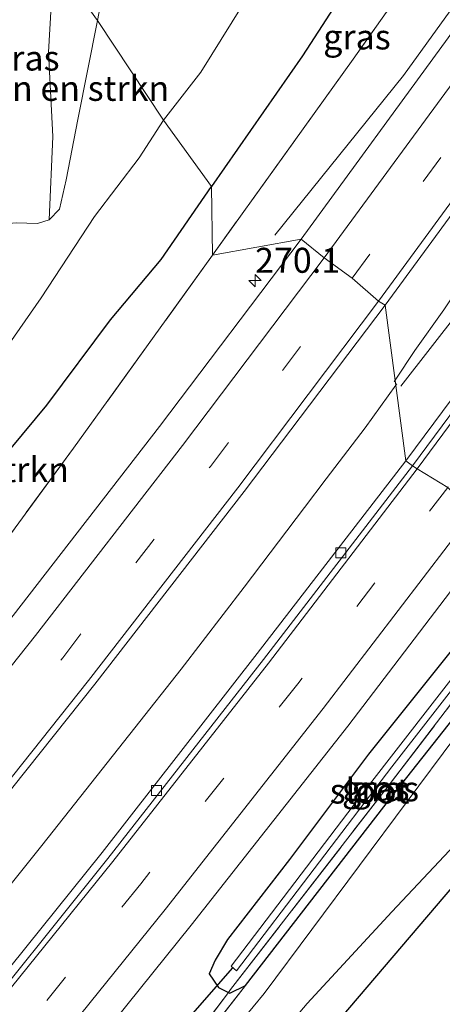
# Model space of a CAD drawing. Units: metres. Extents: x 175566 to 179286, y 306748 to 312501.
# Drawn here: x 178714 to 178756, y 309013 to 309112 of the extents above; entities that cross this region are included whole.
import ezdxf
from ezdxf.enums import TextEntityAlignment as Align

# ---------------------------------------------------------------- set-up
doc = ezdxf.new("R2010")
doc.units = ezdxf.units.M
doc.linetypes.add('IE-TERREINAFSCHEIDING', pattern=[10, 8, -2])
doc.linetypes.add('VW-3-9_STREEP', pattern=[12, 3, -9])
doc.layers.get('0').update_dxf_attribs({"lineweight": 25})
for name, color, linetype, lineweight in [('B-ME-AM-KILOMETR-S-B1', 7, 'Continuous', 18), ('B-ME-BV-GELEIDECONSTRUCTIE-GELEIDERAIL-L-B1', 213, 'BV-GELEIDERAIL', 18), ('B-ME-GR-BOMENSTRUIKEN-GV-B6', 93, 'Continuous', 18), ('B-ME-GW-INSTEEKWATERGANG-L-B1', 10, 'Continuous', 25), ('B-ME-GW-TEENLIJN-L-B1', 93, 'Continuous', 18), ('B-ME-IE-GRASLAND-GV-B6', 93, 'Continuous', 18), ('B-ME-IE-GRONDWERKLIJN-GROND_INGERICHT-GV-B6', 253, 'Continuous', 18), ('B-ME-IE-HULPGEOMETRIE-L-B1', 53, 'Continuous', 18), ('B-ME-IE-TERREINAFSCHEIDING-RASTERHEKWERK-L-B1', 8, 'IE-TERREINAFSCHEIDING', 18), ('B-ME-KG-KADASTRAAL-OPNAMEDTMGRENS-L-B1', 10, 'Continuous', 25), ('B-ME-KW-DUIKER-L-B1', 10, 'Continuous', 25), ('B-ME-OG-WATER-GV-B6', 153, 'Continuous', 18), ('B-ME-VH-VERH_SOORT-BITUMEN-GV-B6', 8, 'IE-TERREINAFSCHEIDING-NATUURLIJK-HOUTWAL', 18), ('B-ME-VV-KOLK-S-B1', 8, 'Continuous', 18), ('B-ME-VW-MARKERING-39STREEP-015-L-B1', 255, 'VW-3-9_STREEP', 18), ('B-ME-VW-MARKERING-STREEP-015-L-B1', 7, 'Continuous', 18)]:
    doc.layers.add(name, color=color, linetype=linetype, lineweight=lineweight)
doc.styles.add('NLCS-ISO', font='NLCS-ISO.TTF')
doc.linetypes.add('BV-GELEIDERAIL', pattern='A,10,-3,[108,NLCS.SHX,S=1,R=0,X=0,Y=0],-3', length=16)
doc.linetypes.add('IE-TERREINAFSCHEIDING-NATUURLIJK-HOUTWAL', pattern='A,7,-1.5,[67,NLCS.SHX,S=0.75,R=45,X=0,Y=0],-1.5,7,-1.5,[70,NLCS.SHX,S=0.75,R=0,X=0,Y=0],-1.5', length=20)

# ---------------------------------------------------------------- blocks, each defined once
blk = doc.blocks.new('hecto')
for p, q in [((0, 0.625), (-0.625, 0)), ((0, -0.625), (0, 0.625)), ((-0.625, 0), (0.625, 0)), ((0.625, 0), (0, -0.625))]:
    blk.add_line(p, q)
blk = doc.blocks.new('kolk')
blk.add_lwpolyline([(-0.5, -0.5), (0.5, -0.5), (0.5, 0.5), (-0.5, 0.5)], close=True)

msp = doc.modelspace()

# ---------------------------------------------------------------- linework, layer by layer
at = {"layer": 'B-ME-BV-GELEIDECONSTRUCTIE-GELEIDERAIL-L-B1'}
for p, q in [((178751.15, 309075.857, 60.107), (178751.053, 309075.709, 60.107)), ((178751.216, 309075.359, 60.086), (178751.328, 309075.513, 60.087))]:
    msp.add_line(p, q, dxfattribs=at)
for points in [[(178960.306, 309465.923, 63.308), (178942.004, 309425.561, 63.034), (178922.144, 309384.787, 62.705), (178895.598, 309333.905, 62.265), (178871.058, 309289.655, 61.856), (178847.358, 309249.401, 61.5), (178821.295, 309207.523, 61.072), (178793.386, 309165.197, 60.654), (178765.983, 309125.79, 60.33), (178751.992, 309106.353, 60.222), (178739.11, 309090.369, 59.32)], [(178812.225, 309164.777, 60.952), (178804.097, 309153.231, 60.88), (178795.569, 309140.897, 60.761), (178786.991, 309128.338, 60.641), (178778.531, 309115.958, 60.566), (178767.238, 309099.454, 60.354), (178761.581, 309091.208, 60.211), (178756.009, 309082.904, 60.149), (178753.107, 309078.831, 60.123), (178751.15, 309075.857, 60.107)], [(178751.699, 309075.249, 60.113), (178763.693, 309090.644, 60.237), (178772.789, 309102.572, 60.381), (178779.006, 309110.406, 60.472), (178788.23, 309122.234, 60.627), (178791.299, 309126.229, 60.642), (178796.925, 309134.002, 60.691), (178802.585, 309142.247, 60.809), (178808.015, 309150.648, 60.872), (178813.253, 309159.141, 60.929), (178815.265, 309162.46, 60.957)], [(178744.243, 309065.984, 60.016), (178748.129, 309071.099, 60.077), (178751.216, 309075.359, 60.086)], [(178628.528, 308926.661, 59.056), (178638.488, 308937.878, 59.135), (178648.419, 308949.12, 59.164), (178651.709, 308952.887, 59.195), (178661.647, 308964.122, 59.26), (178671.225, 308975.328, 59.329), (178680.89, 308986.799, 59.422), (178687.331, 308994.448, 59.482), (178696.909, 309005.992, 59.562), (178709.506, 309021.517, 59.657), (178715.774, 309029.309, 59.692), (178725.076, 309041.076, 59.84), (178729.726, 309046.962, 59.874), (178736.028, 309055.169, 59.923), (178742.078, 309063.135, 59.982), (178744.243, 309065.984, 60.016)]]:
    msp.add_polyline3d(points, dxfattribs=at)
at = {"layer": 'B-ME-GR-BOMENSTRUIKEN-GV-B6'}
for points in [[(178723.914, 309125.481, 55.784), (178721.358, 309111.861, 55.784), (178716.976, 309117.932, 57.894)], [(178732.757, 309095.232, 59.04), (178727.939, 309101.883, 55.513), (178731.681, 309106.695, 55.637), (178741.106, 309121.842, 56.222)], [(178749.675, 309120.379, 59.374), (178741.86, 309108.312, 59.374), (178732.757, 309095.232, 59.04)], [(178716.976, 309117.932, 57.894), (178721.358, 309111.861, 55.784), (178719.365, 309101.947, 55.393), (178718.203, 309095.901, 55.344), (178717.535, 309092.982, 55.344), (178716.517, 309091.898, 55.344), (178716.885, 309100.244, 56.303), (178716.431, 309108.675, 57.25), (178716.976, 309117.932, 57.894)], [(178727.939, 309101.883, 55.513), (178732.757, 309095.232, 59.04), (178727.708, 309087.955, 59.135), (178722.657, 309081.9, 59.001), (178716.271, 309073.374, 58.932), (178709.088, 309064.768, 58.718)], [(178709.271, 309074.883, 55.429), (178715.707, 309084.106, 55.413), (178721.052, 309092.235, 55.466), (178725.518, 309098.113, 55.514), (178727.939, 309101.883, 55.513)], [(178654.841, 308918.528, 59.964), (178673.182, 308939.065, 60.033), (178692.607, 308961.404, 59.725), (178716.007, 308987.806, 59.725), (178738.024, 309014.495, 59.77), (178757.111, 309040.123, 59.855), (178764.301, 309049.368, 60.17)], [(178764.301, 309049.368, 60.17), (178768.857, 309042.758, 64.039), (178766.216, 309040.011, 63.937), (178763.9, 309037.601, 63.847), (178758.691, 309031.051, 63.681), (178750.812, 309022.659, 63.2), (178742.332, 309013.484, 62.86), (178733.773, 309003.349, 62.561), (178727.481, 308995.959, 62.439), (178719.477, 308987.096, 62.1), (178713.265, 308980.297, 61.845), (178704.821, 308971.057, 61.57), (178695.18, 308960.706, 61.339), (178685.152, 308949.648, 61.25), (178677.943, 308941.532, 61.295), (178668.648, 308930.479, 61.38), (178663.675, 308924.906, 61.38)]]:
    msp.add_polyline3d(points, dxfattribs=at)
at = {"layer": 'B-ME-GW-INSTEEKWATERGANG-L-B1'}
for points in [[(178753.726, 309129.088, 59.183), (178752.126, 309125.044, 59.402), (178749.675, 309120.379, 59.374), (178741.86, 309108.312, 59.374), (178732.757, 309095.232, 59.04)], [(178687.225, 309036.306, 58.528), (178691.392, 309042.847, 58.629), (178692.072, 309042.924, 58.657), (178693.195, 309042.155, 58.71), (178694.36, 309041.358, 58.783), (178695.571, 309041.275, 58.783), (178697.041, 309042.842, 58.783), (178697.066, 309043.98, 58.746), (178695.693, 309044.932, 58.665), (178694.393, 309045.812, 58.588), (178694.458, 309046.782, 58.56), (178696.507, 309049.727, 58.56), (178702.151, 309056.445, 58.649), (178709.088, 309064.768, 58.718), (178716.271, 309073.374, 58.932), (178722.657, 309081.9, 59.001), (178727.708, 309087.955, 59.135), (178732.757, 309095.232, 59.04)], [(178761.037, 309054.105, 59.593), (178748.466, 309038.437, 59.567), (178740.577, 309027.906, 59.434), (178734.351, 309019.912, 59.276), (178733.134, 309017.836, 59.288), (178732.535, 309016.449, 59.288), (178733.47, 309015.093, 59.288), (178734.455, 309014.593, 59.288)], [(178734.455, 309014.593, 59.288), (178734.588, 309014.525, 59.288), (178736.179, 309015.282, 59.288), (178750.821, 309034.222, 59.426), (178763.583, 309050.38, 59.554)]]:
    msp.add_polyline3d(points, dxfattribs=at)
at = {"layer": 'B-ME-GW-TEENLIJN-L-B1'}
msp.add_line((178736.179, 309015.282, 59.288), (178730.447, 309008.029, 59.3), dxfattribs=at)
at = {"layer": 'B-ME-IE-GRASLAND-GV-B6'}
for points in [[(178862.917, 309230.635, 60.949), (178849.928, 309209.745, 60.75), (178836.936, 309189.263, 60.581), (178823.083, 309167.96, 60.417), (178809.525, 309147.883, 60.211), (178803.262, 309138.712, 60.132), (178799.182, 309132.853, 60.084), (178795.567, 309127.669, 60.033), (178781.535, 309107.762, 59.853), (178766.998, 309087.68, 59.712), (178752.213, 309067.791, 59.572), (178750.162, 309083.361, 59.781), (178765.155, 309103.848, 59.922), (178778.396, 309122.28, 60.009), (178790.242, 309139.275, 60.109), (178792.319, 309142.277, 60.134), (178794.129, 309144.897, 60.157), (178805.818, 309162.043, 60.351), (178819.508, 309182.497, 60.57), (178832.606, 309202.724, 60.765), (178845.182, 309222.698, 60.897), (178858.093, 309243.897, 61.152)], [(178757.849, 309131.707, 59.052), (178757.798, 309128.973, 59.052), (178758.098, 309128.967, 59.052), (178759.401, 309128.761, 59.418), (178761.628, 309129.211, 59.422), (178761.894, 309129.317, 59.434), (178760.565, 309127.25, 59.368), (178746.937, 309107.973, 59.278), (178732.868, 309088.373, 59.187), (178732.757, 309095.232, 59.04), (178741.86, 309108.312, 59.374), (178749.675, 309120.379, 59.374), (178752.126, 309125.044, 59.402), (178753.726, 309129.088, 59.183), (178755.689, 309132.046, 59.291), (178757.849, 309131.707, 59.052)], [(178756.443, 309110.121, 59.63), (178741.722, 309089.958, 59.495), (178732.868, 309088.373, 59.187), (178746.937, 309107.973, 59.278), (178760.565, 309127.25, 59.368)], [(178712.447, 309124.762, 59.124), (178716.976, 309117.932, 57.894), (178716.431, 309108.675, 57.25), (178716.885, 309100.244, 56.303), (178716.517, 309091.898, 55.344), (178715.331, 309091.546, 55.336), (178713.213, 309091.602, 55.336), (178711.36, 309091.428, 55.348), (178711.699, 309094.685, 55.64), (178712.226, 309104.041, 56.788), (178712.411, 309114.724, 58.038), (178712.447, 309124.762, 59.124)], [(178709.088, 309064.768, 58.718), (178716.271, 309073.374, 58.932), (178722.657, 309081.9, 59.001), (178727.708, 309087.955, 59.135), (178732.757, 309095.232, 59.04), (178732.868, 309088.373, 59.187)], [(178674.764, 309012.698, 58.515), (178689.903, 309031.236, 58.715), (178704.871, 309049.874, 58.893), (178718.938, 309069.061, 58.979), (178732.868, 309088.373, 59.187), (178741.722, 309089.958, 59.495), (178727.545, 309071.243, 59.335), (178712.921, 309052.309, 59.175), (178697.914, 309033.461, 59.048), (178683.004, 309015.146, 58.91), (178667.165, 308996.106, 58.764)], [(178732.868, 309088.373, 59.187), (178718.938, 309069.061, 58.979), (178704.871, 309049.874, 58.893), (178689.903, 309031.236, 58.715), (178674.764, 309012.698, 58.515)], [(178609.103, 308914.601, 58.59), (178626.21, 308933.145, 58.707), (178642.764, 308951.679, 58.839), (178659.046, 308970.321, 58.837), (178674.865, 308988.782, 59.009), (178691.041, 309008.102, 59.241), (178705.941, 309026.459, 59.387), (178721.087, 309045.448, 59.501), (178736.023, 309064.718, 59.652), (178750.162, 309083.361, 59.781), (178752.213, 309067.791, 59.572)], [(178752.213, 309067.791, 59.572), (178737.342, 309048.503, 59.424), (178721.812, 309028.601, 59.282), (178706.505, 309009.589, 59.151), (178690.872, 308990.574, 59.013), (178675.086, 308971.864, 58.882), (178658.878, 308953.164, 58.771), (178642.595, 308934.804, 58.683), (178626.085, 308916.724, 58.588)], [(178634.479, 308908.875, 58.831), (178651.149, 308927.136, 58.932), (178667.572, 308945.676, 59.063), (178683.76, 308964.335, 59.157), (178699.698, 308983.24, 59.299), (178715.36, 309002.267, 59.427), (178730.71, 309021.326, 59.563), (178746.421, 309041.242, 59.723), (178761.295, 309060.742, 59.849), (178761.037, 309054.105, 59.593)], [(178734.455, 309014.593, 59.288), (178733.47, 309015.093, 59.288), (178732.535, 309016.449, 59.288), (178733.134, 309017.836, 59.288), (178734.351, 309019.912, 59.276), (178740.577, 309027.906, 59.434), (178748.466, 309038.437, 59.567), (178761.037, 309054.105, 59.593), (178762.048, 309052.756, 58.598), (178748.113, 309034.82, 58.548), (178734.734, 309017.22, 58.548), (178735.278, 309016.76, 58.548), (178750.83, 309037.193, 58.552), (178762.442, 309052.088, 58.598), (178765.864, 309055.43, 58.795), (178750.215, 309034.935, 58.772), (178734.674, 309014.881, 58.882), (178734.455, 309014.593, 59.288)], [(178763.583, 309050.38, 59.554), (178750.821, 309034.222, 59.426), (178736.179, 309015.282, 59.288), (178734.588, 309014.525, 59.288), (178734.455, 309014.593, 59.288), (178734.674, 309014.881, 58.882), (178750.215, 309034.935, 58.772), (178765.864, 309055.43, 58.795), (178763.583, 309050.38, 59.554)], [(178761.037, 309054.105, 59.593), (178748.466, 309038.437, 59.567), (178740.577, 309027.906, 59.434), (178734.351, 309019.912, 59.276), (178733.134, 309017.836, 59.288), (178732.535, 309016.449, 59.288), (178733.47, 309015.093, 59.288), (178734.455, 309014.593, 59.288), (178730.417, 309009.278, 59.3), (178730.408, 309009.674, 59.3), (178729.348, 309010.882, 59.3), (178728.131, 309011.034, 59.199), (178726.881, 309010.13, 59.199), (178723.49, 309005.917, 59.159), (178710.976, 308990.46, 59.07), (178697.298, 308974.807, 59.07), (178685.441, 308961.072, 58.868), (178669.852, 308943.392, 58.815), (178657.64, 308929.331, 58.815), (178646.547, 308916.957, 58.754)], [(178655.881, 308923.006, 58.791), (178670.065, 308939.052, 58.855), (178685.608, 308956.303, 59.001), (178704.693, 308976.609, 59.167), (178720.538, 308995.705, 59.3), (178730.447, 309008.029, 59.3), (178736.179, 309015.282, 59.288), (178750.821, 309034.222, 59.426), (178763.583, 309050.38, 59.554), (178764.301, 309049.368, 60.17)], [(178764.301, 309049.368, 60.17), (178757.111, 309040.123, 59.855), (178738.024, 309014.495, 59.77), (178716.007, 308987.806, 59.725), (178692.607, 308961.404, 59.725), (178673.182, 308939.065, 60.033), (178654.841, 308918.528, 59.964)], [(178730.447, 309008.029, 59.3), (178730.417, 309009.278, 59.3), (178734.455, 309014.593, 59.288), (178734.588, 309014.525, 59.288), (178736.179, 309015.282, 59.288), (178730.447, 309008.029, 59.3)]]:
    msp.add_polyline3d(points, dxfattribs=at)
at = {"layer": 'B-ME-IE-GRONDWERKLIJN-GROND_INGERICHT-GV-B6'}
msp.add_polyline3d([(178663.675, 308924.906, 61.38), (178668.648, 308930.479, 61.38), (178677.943, 308941.532, 61.295), (178685.152, 308949.648, 61.25), (178695.18, 308960.706, 61.339), (178704.821, 308971.057, 61.57), (178713.265, 308980.297, 61.845), (178719.477, 308987.096, 62.1), (178727.481, 308995.959, 62.439), (178733.773, 309003.349, 62.561), (178742.332, 309013.484, 62.86), (178750.812, 309022.659, 63.2), (178758.691, 309031.051, 63.681), (178763.9, 309037.601, 63.847), (178766.216, 309040.011, 63.937), (178768.356, 309038.65, 64.013), (178673.259, 308927.166, 64.013), (178754.362, 308913.407, 62.803)], dxfattribs=at)
at = {"layer": 'B-ME-IE-HULPGEOMETRIE-L-B1'}
msp.add_polyline3d([(178716.976, 309117.932, 57.894), (178721.358, 309111.861, 55.784), (178727.939, 309101.883, 55.513), (178732.757, 309095.232, 59.04), (178732.868, 309088.373, 59.187), (178741.722, 309089.958, 59.495), (178744.048, 309088.105, 59.562), (178746.84, 309086.066, 59.645), (178749.49, 309083.772, 59.737), (178750.162, 309083.361, 59.781), (178752.213, 309067.791, 59.572), (178752.885, 309067.289, 59.561), (178753.334, 309066.987, 59.581), (178756.415, 309065.129, 59.642)], dxfattribs=at)
at = {"layer": 'B-ME-IE-TERREINAFSCHEIDING-RASTERHEKWERK-L-B1'}
for points in [[(178654.322, 308921.868, 58.356), (178670.669, 308940.611, 58.232), (178687.17, 308959.407, 58.467), (178703.317, 308978.06, 58.524), (178719.852, 308996.88, 58.623), (178727.076, 309005.357, 58.914), (178729.239, 309007.727, 58.98), (178730.417, 309009.278, 59.3), (178734.455, 309014.593, 59.288), (178734.674, 309014.881, 58.882), (178750.215, 309034.935, 58.772), (178765.864, 309055.43, 58.795), (178780.388, 309075.183, 59.11), (178795.6, 309096.4, 59.146), (178809.698, 309115.692, 59.513), (178824.099, 309136.896, 59.644), (178836.918, 309156.036, 59.938), (178851.679, 309178.111, 60.037), (178865.509, 309199.557, 60.198), (178878.398, 309220.271, 60.393), (178890.963, 309240.971, 60.662)], [(178760.565, 309127.25, 59.368), (178746.937, 309107.973, 59.278), (178732.868, 309088.373, 59.187), (178718.938, 309069.061, 58.979), (178704.871, 309049.874, 58.893), (178689.903, 309031.236, 58.715), (178674.764, 309012.698, 58.515), (178672.982, 309010.85, 58.479), (178671.677, 309011.584, 58.71), (178669.175, 309012.991, 59.152), (178675.64, 309030.261, 59.739), (178677.088, 309033.519, 59.933), (178678.179, 309035.975, 59.979), (178679.228, 309040.012, 60.341), (178684.354, 309059.746, 60.991), (178689.888, 309082.986, 61.575), (178695.34, 309106.358, 62.359), (178698.238, 309118.779, 62.6), (178699.099, 309122.423, 62.777), (178699.903, 309126.315, 62.853), (178705.537, 309149.271, 63.412), (178708.998, 309163.159, 63.892), (178709.918, 309166.85, 63.749)]]:
    msp.add_polyline3d(points, dxfattribs=at)
at = {"layer": 'B-ME-KG-KADASTRAAL-OPNAMEDTMGRENS-L-B1'}
msp.add_polyline3d([(178770.549, 309040.478, 64.179), (178768.356, 309038.65, 64.013), (178673.259, 308927.166, 64.013), (178754.362, 308913.407, 62.803)], dxfattribs=at)
at = {"layer": 'B-ME-KW-DUIKER-L-B1'}
msp.add_line((178728.092, 309009.35, 58.423), (178734.899, 309017.055, 58.637), dxfattribs=at)
at = {"layer": 'B-ME-OG-WATER-GV-B6'}
for points in [[(178727.939, 309101.883, 55.513), (178721.358, 309111.861, 55.784), (178723.914, 309125.481, 55.784), (178726.17, 309135.289, 56.286), (178727.904, 309143.98, 56.839), (178729.038, 309145.45, 56.839), (178730.665, 309145.416, 56.835), (178735.258, 309141.79, 56.548), (178740.408, 309137.141, 56.047), (178744.6, 309134.098, 56.039), (178746.42, 309132.971, 56.039), (178747.634, 309131.168, 56.039), (178747.338, 309128.54, 56.039), (178744.875, 309125.737, 56.222), (178741.106, 309121.842, 56.222), (178731.681, 309106.695, 55.637), (178727.939, 309101.883, 55.513)], [(178721.358, 309111.861, 55.784), (178727.939, 309101.883, 55.513), (178725.518, 309098.113, 55.514), (178721.052, 309092.235, 55.466), (178715.707, 309084.106, 55.413), (178709.271, 309074.883, 55.429)], [(178713.213, 309091.602, 55.336), (178715.331, 309091.546, 55.336), (178716.517, 309091.898, 55.344), (178717.535, 309092.982, 55.344), (178718.203, 309095.901, 55.344), (178719.365, 309101.947, 55.393), (178721.358, 309111.861, 55.784)], [(178750.83, 309037.193, 58.552), (178735.278, 309016.76, 58.548), (178734.734, 309017.22, 58.548), (178748.113, 309034.82, 58.548), (178762.048, 309052.756, 58.598), (178762.442, 309052.088, 58.598), (178750.83, 309037.193, 58.552)]]:
    msp.add_polyline3d(points, dxfattribs=at)
at = {"layer": 'B-ME-VH-VERH_SOORT-BITUMEN-GV-B6'}
for points in [[(178858.093, 309243.897, 61.152), (178845.182, 309222.698, 60.897), (178832.606, 309202.724, 60.765), (178819.508, 309182.497, 60.57), (178805.818, 309162.043, 60.351), (178794.129, 309144.897, 60.157), (178792.319, 309142.277, 60.134), (178790.242, 309139.275, 60.109), (178778.396, 309122.28, 60.009), (178765.155, 309103.848, 59.922), (178750.162, 309083.361, 59.781), (178749.49, 309083.772, 59.737), (178746.84, 309086.066, 59.645), (178744.048, 309088.105, 59.562), (178741.722, 309089.958, 59.495), (178756.443, 309110.121, 59.63), (178769.538, 309128.543, 59.746), (178781.276, 309145.256, 59.85), (178783.554, 309148.507, 59.868), (178785.426, 309151.162, 59.896), (178796.97, 309168.078, 60.069), (178810.429, 309188.198, 60.291), (178823.578, 309208.401, 60.509), (178836.044, 309228.212, 60.669)], [(178863.686, 309230.299, 60.961), (178850.661, 309209.374, 60.76), (178837.677, 309188.85, 60.602), (178823.69, 309167.458, 60.396), (178810.249, 309147.447, 60.211), (178803.929, 309138.299, 60.132), (178799.856, 309132.432, 60.086), (178796.223, 309127.146, 60.046), (178782.211, 309107.211, 59.864), (178767.639, 309087.171, 59.741), (178752.885, 309067.289, 59.561), (178752.213, 309067.791, 59.572), (178766.998, 309087.68, 59.712), (178781.535, 309107.762, 59.853), (178795.567, 309127.669, 60.033), (178799.182, 309132.853, 60.084), (178803.262, 309138.712, 60.132), (178809.525, 309147.883, 60.211), (178823.083, 309167.96, 60.417), (178836.936, 309189.263, 60.581), (178849.928, 309209.745, 60.75), (178862.917, 309230.635, 60.949)], [(178598.41, 308924.95, 58.233), (178606.836, 308934.309, 58.309), (178614.767, 308943.723, 58.327), (178622.752, 308953.514, 58.338), (178629.614, 308962.673, 58.338), (178635.91, 308972.247, 58.369), (178638.252, 308970.768, 58.489), (178641.153, 308968.935, 58.608), (178641.618, 308968.641, 58.621), (178639.546, 308965.281, 58.577), (178640.09, 308964.835, 58.591), (178651.193, 308977.301, 58.65), (178667.165, 308996.106, 58.764), (178683.004, 309015.146, 58.91), (178697.914, 309033.461, 59.048), (178712.921, 309052.309, 59.175), (178727.545, 309071.243, 59.335), (178741.722, 309089.958, 59.495), (178744.048, 309088.105, 59.562), (178746.84, 309086.066, 59.645), (178749.49, 309083.772, 59.737), (178750.162, 309083.361, 59.781)], [(178756.415, 309065.129, 59.642), (178753.334, 309066.987, 59.581), (178752.885, 309067.289, 59.561), (178767.639, 309087.171, 59.741)], [(178750.162, 309083.361, 59.781), (178736.023, 309064.718, 59.652), (178721.087, 309045.448, 59.501), (178705.941, 309026.459, 59.387), (178691.041, 309008.102, 59.241), (178674.865, 308988.782, 59.009), (178659.046, 308970.321, 58.837), (178642.764, 308951.679, 58.839), (178626.21, 308933.145, 58.707), (178609.103, 308914.601, 58.59)], [(178626.085, 308916.724, 58.588), (178642.595, 308934.804, 58.683), (178658.878, 308953.164, 58.771), (178675.086, 308971.864, 58.882), (178690.872, 308990.574, 59.013), (178706.505, 309009.589, 59.151), (178721.812, 309028.601, 59.282), (178737.342, 309048.503, 59.424), (178752.213, 309067.791, 59.572), (178752.885, 309067.289, 59.561)], [(178626.643, 308916.085, 58.577), (178643.166, 308934.232, 58.677), (178659.45, 308952.586, 58.77), (178675.647, 308971.188, 58.874), (178691.486, 308990.079, 59.009), (178707.162, 309009.063, 59.13), (178722.39, 309027.995, 59.261), (178737.981, 309047.926, 59.424), (178752.885, 309067.289, 59.561), (178753.334, 309066.987, 59.581), (178756.415, 309065.129, 59.642), (178758.945, 309062.624, 59.795), (178761.295, 309060.742, 59.849)], [(178752.885, 309067.289, 59.561), (178737.981, 309047.926, 59.424), (178722.39, 309027.995, 59.261), (178707.162, 309009.063, 59.13), (178691.486, 308990.079, 59.009), (178675.647, 308971.188, 58.874), (178659.45, 308952.586, 58.77), (178643.166, 308934.232, 58.677), (178626.643, 308916.085, 58.577)], [(178761.295, 309060.742, 59.849), (178746.421, 309041.242, 59.723), (178730.71, 309021.326, 59.563), (178715.36, 309002.267, 59.427), (178699.698, 308983.24, 59.299), (178683.76, 308964.335, 59.157), (178667.572, 308945.676, 59.063), (178651.149, 308927.136, 58.932), (178634.479, 308908.875, 58.831)]]:
    msp.add_polyline3d(points, dxfattribs=at)
at = {"layer": 'B-ME-VW-MARKERING-39STREEP-015-L-B1'}
for points in [[(178867.415, 309228.507, 61.076), (178854.534, 309207.673, 60.897), (178840.909, 309186.228, 60.67), (178826.991, 309164.936, 60.481), (178813.554, 309144.919, 60.309), (178807.449, 309135.964, 60.242), (178803.375, 309130.021, 60.196), (178799.601, 309124.661, 60.157), (178785.679, 309105.049, 59.959), (178770.739, 309084.474, 59.841), (178756.415, 309065.129, 59.642), (178741.401, 309045.491, 59.495), (178725.676, 309025.484, 59.347), (178710.103, 309006.159, 59.218), (178694.512, 308987.216, 59.116), (178677.54, 308967.091, 58.969), (178662.642, 308949.945, 58.864), (178646.343, 308931.565, 58.76), (178629.803, 308913.422, 58.663)], [(178606.156, 308917.613, 58.49), (178623.127, 308936.076, 58.586), (178639.589, 308954.405, 58.675), (178655.941, 308972.99, 58.786), (178671.789, 308991.507, 58.917), (178687.847, 309010.794, 59.085), (178702.698, 309029.111, 59.219), (178717.861, 309048.095, 59.365), (178732.644, 309067.243, 59.495), (178746.84, 309086.066, 59.645), (178761.619, 309106.18, 59.796), (178774.939, 309124.761, 59.915), (178786.806, 309141.633, 60.017), (178788.967, 309144.729, 60.037), (178790.762, 309147.341, 60.058), (178802.362, 309164.376, 60.236), (178815.892, 309184.703, 60.511), (178828.945, 309204.958, 60.678), (178841.566, 309225.003, 60.805)]]:
    msp.add_polyline3d(points, dxfattribs=at)
at = {"layer": 'B-ME-VW-MARKERING-STREEP-015-L-B1'}
for points in [[(178962.243, 309459.375, 62.689), (178952.126, 309436.975, 62.54), (178942.792, 309417.056, 62.421), (178931.554, 309393.889, 62.24), (178921.003, 309372.924, 62.071), (178909.685, 309351.081, 61.901), (178898.591, 309330.334, 61.741), (178887.033, 309309.167, 61.548), (178874.983, 309287.773, 61.332), (178863.595, 309268.152, 61.153), (178851.367, 309247.619, 60.956), (178838.402, 309226.523, 60.739), (178825.929, 309206.681, 60.578), (178812.879, 309186.403, 60.371), (178799.436, 309166.339, 60.147), (178787.781, 309149.22, 59.97), (178785.973, 309146.609, 59.945), (178783.883, 309143.522, 59.922), (178772.065, 309126.795, 59.824), (178758.883, 309108.313, 59.707), (178744.048, 309088.105, 59.562)], [(178887.363, 309254.969, 61.488), (178882.876, 309247.351, 61.414), (178870.041, 309226.048, 61.179), (178857.126, 309205.136, 60.979), (178843.888, 309184.331, 60.792), (178829.941, 309163.01, 60.609), (178816.538, 309143.03, 60.431), (178810.327, 309133.926, 60.355), (178806.297, 309128.116, 60.308), (178802.623, 309122.8, 60.26), (178788.445, 309102.833, 60.076), (178773.582, 309082.372, 59.937), (178758.945, 309062.624, 59.795), (178743.934, 309043.008, 59.658), (178728.111, 309022.907, 59.479), (178712.969, 309004.125, 59.363), (178697.094, 308984.854, 59.226), (178681.222, 308966, 59.084), (178665.005, 308947.277, 58.969), (178648.518, 308928.749, 58.87), (178632.249, 308910.867, 58.768)], [(178608.582, 308915.081, 58.588), (178625.596, 308933.638, 58.676), (178642.242, 308952.142, 58.779), (178658.533, 308970.644, 58.884), (178674.416, 308989.205, 59.001), (178690.389, 309008.451, 59.164), (178705.321, 309026.835, 59.325), (178720.46, 309045.801, 59.447), (178735.389, 309065.093, 59.589), (178749.49, 309083.772, 59.737), (178764.501, 309104.253, 59.895), (178777.733, 309122.7, 60.001), (178789.574, 309139.685, 60.103), (178791.692, 309142.691, 60.122), (178793.488, 309145.313, 60.141), (178805.155, 309162.438, 60.339), (178818.79, 309182.854, 60.533), (178831.946, 309203.18, 60.756), (178844.488, 309223.13, 60.868), (178857.364, 309244.305, 61.104)], [(178864.105, 309230.005, 60.981), (178851.174, 309209.066, 60.813), (178838.124, 309188.525, 60.585), (178824.237, 309167.286, 60.391), (178810.678, 309147.089, 60.218), (178804.394, 309137.966, 60.157), (178800.374, 309132.118, 60.103), (178796.648, 309126.761, 60.07), (178782.661, 309107.012, 59.858), (178767.992, 309086.761, 59.724), (178753.334, 309066.987, 59.581), (178738.483, 309047.565, 59.393), (178722.872, 309027.704, 59.248), (178707.552, 309008.762, 59.158), (178692.164, 308990.016, 59.017), (178676.098, 308970.868, 58.941), (178659.931, 308952.118, 58.85), (178643.567, 308933.85, 58.661), (178627.076, 308915.742, 58.577)], [(178744.048, 309088.105, 59.562), (178729.867, 309069.316, 59.404), (178715.128, 309050.334, 59.255), (178700.229, 309031.565, 59.119), (178685.255, 309013.18, 58.982), (178669.431, 308994.118, 58.834), (178653.342, 308975.348, 58.722), (178637.004, 308956.77, 58.597), (178620.502, 308938.406, 58.494), (178613.984, 308931.248, 58.465)]]:
    msp.add_polyline3d(points, dxfattribs=at)

# ---------------------------------------------------------------- block references
at = {"layer": 'B-ME-AM-KILOMETR-S-B1', "rotation": 90}
msp.add_blockref('hecto', (178737.116, 309085.829, 59.313), dxfattribs=at)
at = {"layer": 'B-ME-VV-KOLK-S-B1', "rotation": 90}
for p in [(178745.693, 309058.591, 59.42), (178727.245, 309034.794, 59.239)]:
    msp.add_blockref('kolk', p, dxfattribs=at)

# ---------------------------------------------------------------- texts
at = {"layer": 'B-ME-AM-KILOMETR-S-B1', "ltscale": 0.2, "style": 'NLCS-ISO'}
msp.add_text('270.1', height=2.5, dxfattribs=at).set_placement((178737.116, 309085.829, 59.313), align=Align.BOTTOM_LEFT)
at = {"layer": 'B-ME-GR-BOMENSTRUIKEN-GV-B6', "ltscale": 0.2, "style": 'NLCS-ISO'}
for p in [(178718.026, 309105.064), (178707.987, 309066.92)]:
    msp.add_text('bmn en strkn', height=2.5, dxfattribs=at).set_placement(p, align=Align.MIDDLE_CENTER)
at = {"layer": 'B-ME-IE-GRASLAND-GV-B6', "ltscale": 0.2, "style": 'NLCS-ISO'}
for p in [(178747.325, 309110.209), (178714.168, 309108.095), (178749.2, 309035.011), (178750.159, 309034.977)]:
    msp.add_text('gras', height=2.5, dxfattribs=at).set_placement(p, align=Align.MIDDLE_CENTER)
at = {"layer": 'B-ME-OG-WATER-GV-B6', "ltscale": 0.2, "style": 'NLCS-ISO'}
msp.add_text('sloot', height=2.5, dxfattribs=at).set_placement((178748.587, 309034.756), align=Align.MIDDLE_CENTER)

doc.saveas('drawing.dxf')
